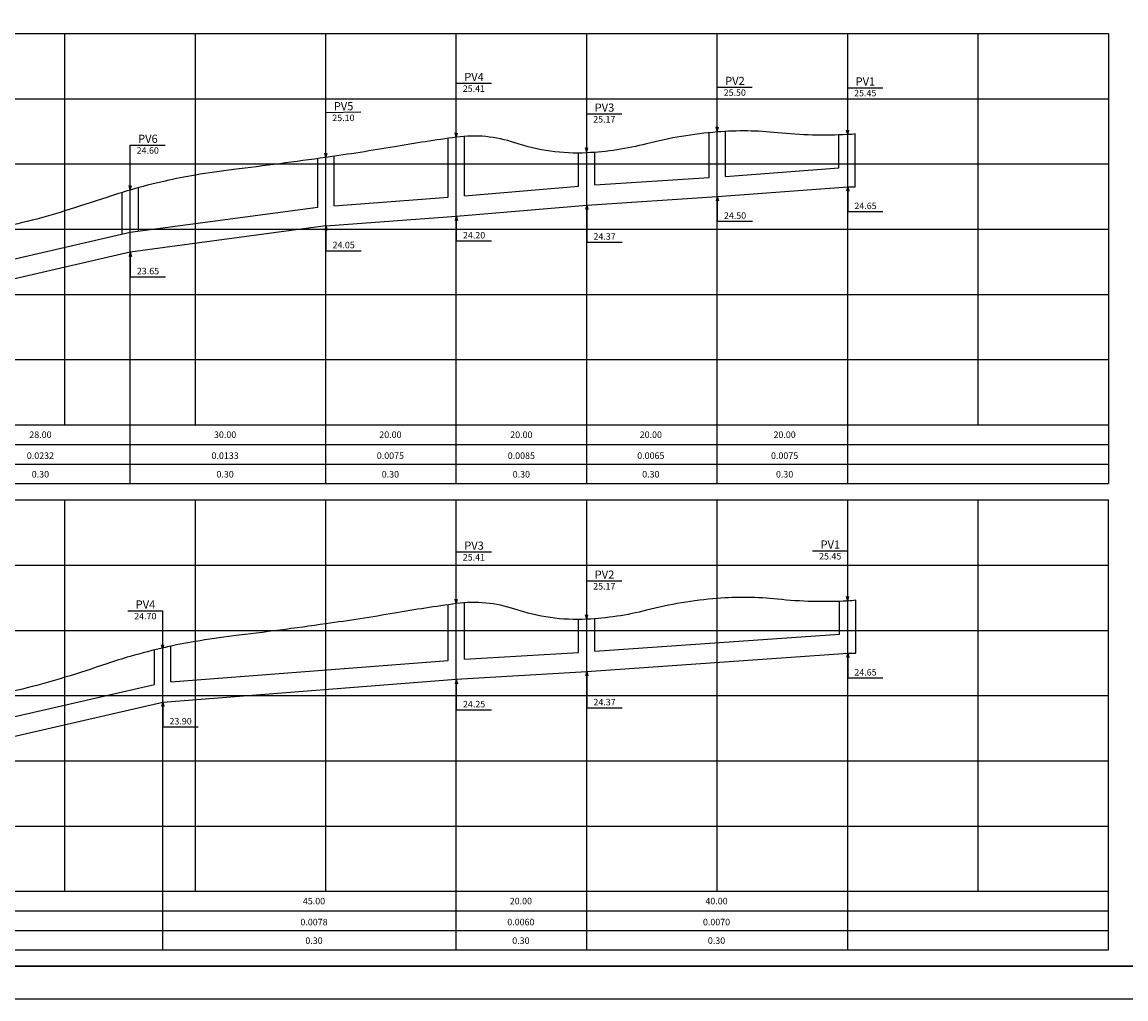
# Model space of a CAD drawing. Extents: x -32 to 995, y 0 to 594.
# Drawn here: x 463 to 801, y 0 to 299 of the extents above; entities that cross this region are included whole.
import ezdxf
from ezdxf.enums import TextEntityAlignment as Align

# ---------------------------------------------------------------- set-up
doc = ezdxf.new("R2010")
doc.units = 0
doc.header["$MEASUREMENT"] = 0
doc.layers.get('0').update_dxf_attribs({"linetype": 'CONTINUOUS'})
for name, color, linetype in [('A-TEXTO-R120', 4, 'CONTINUOUS'), ('A-TEXTO-R80', 2, 'CONTINUOUS'), ('MALHAG', 7, 'CONTINUOUS'), ('PERFIL_DRENAGEM', 3, 'CONTINUOUS'), ('TN', 2, 'CONTINUOUS')]:
    doc.layers.add(name, color=color, linetype=linetype)
doc.styles.add('ROMANS', font='romans.shx', dxfattribs={"width": 0.75, "height": 3.5})

msp = doc.modelspace()

# ---------------------------------------------------------------- linework, layer by layer
msp.add_lwpolyline([(-31.5, 0), (994.5, 0), (994.5, 594), (-31.5, 594)], close=True)
at = {"const_width": 0.5}
msp.add_lwpolyline([(-6.5, 10), (984.5, 10), (984.5, 584), (-6.5, 584)], close=True, dxfattribs=at)
at = {"layer": 'A-TEXTO-R80'}
for p, q in [((595.9, 264.2), (595.9, 280.75)), ((595.9, 280.75), (606.647, 280.75)), ((675.9, 279.537), (686.647, 279.537)), ((675.9, 266), (675.9, 279.537)), ((715.9, 265.003), (715.9, 279.362)), ((715.9, 279.362), (726.647, 279.362)), ((555.9, 271.777), (566.647, 271.935)), ((555.9, 258), (555.9, 271.777)), ((635.898, 271.338), (646.645, 271.338)), ((635.898, 259.58), (635.898, 271.338)), ((595.9, 264.2), (595.544, 265.544)), ((595.9, 264.2), (596.256, 265.544)), ((675.9, 266), (675.544, 267.344)), ((675.9, 266), (676.256, 267.344)), ((715.9, 265.003), (715.544, 266.347)), ((715.9, 265.003), (716.256, 266.347)), ((495.9, 248), (495.9, 261.777)), ((495.9, 261.777), (506.647, 261.777)), ((635.898, 259.58), (635.542, 260.924)), ((635.898, 259.58), (636.254, 260.924)), ((555.9, 258), (555.544, 259.344)), ((555.9, 258), (556.256, 259.344)), ((495.9, 248), (495.544, 249.344)), ((495.9, 248), (496.256, 249.344)), ((715.9, 249), (715.544, 247.656)), ((715.9, 249), (715.9, 241.409)), ((715.9, 249), (716.256, 247.656)), ((675.9, 246), (675.544, 244.656)), ((675.9, 246), (676.256, 244.656)), ((675.9, 246), (675.9, 238.409)), ((635.898, 243.4), (635.542, 242.056)), ((635.898, 243.4), (635.898, 232.027)), ((635.898, 243.4), (636.254, 242.056)), ((715.9, 241.409), (726.722, 241.409)), ((555.9, 237), (555.544, 235.656)), ((555.9, 237), (556.256, 235.656)), ((555.9, 237), (555.9, 229.409)), ((595.9, 240), (595.544, 238.656)), ((595.9, 240), (596.256, 238.656)), ((595.9, 240), (595.9, 232.409)), ((675.9, 238.409), (686.722, 238.409)), ((595.9, 232.409), (606.722, 232.409)), ((635.898, 232.027), (646.72, 232.027)), ((495.9, 229), (495.544, 227.656)), ((495.9, 229), (495.9, 221.409)), ((495.9, 229), (496.256, 227.656)), ((555.9, 229.409), (566.722, 229.409)), ((495.9, 221.409), (506.722, 221.409)), ((595.9, 137.035), (606.647, 137.035)), ((595.9, 121.2), (595.9, 137.035)), ((705.153, 137.365), (715.9, 137.365)), ((715.9, 122), (715.9, 137.365)), ((635.9, 128.158), (646.647, 128.158)), ((635.9, 116.4), (635.9, 128.158)), ((595.9, 121.2), (595.544, 122.544)), ((595.9, 121.2), (596.256, 122.544)), ((715.9, 122), (715.544, 123.344)), ((715.9, 122), (716.256, 123.344)), ((495.153, 118.996), (505.9, 118.996)), ((505.9, 107.239), (505.9, 118.996)), ((635.9, 116.4), (635.544, 117.744)), ((635.9, 116.4), (636.256, 117.744)), ((505.9, 107.239), (505.544, 108.583)), ((505.9, 107.239), (506.256, 108.583)), ((715.9, 106), (715.544, 104.656)), ((715.9, 106), (716.256, 104.656)), ((715.9, 106), (715.9, 98.409)), ((635.9, 100.4), (635.544, 99.056)), ((635.9, 100.4), (635.9, 89.264)), ((635.9, 100.4), (636.256, 99.056)), ((715.9, 98.409), (726.722, 98.409)), ((595.9, 98), (595.544, 96.656)), ((595.9, 98), (596.256, 96.656)), ((595.9, 98), (595.9, 88.636)), ((505.9, 91), (505.544, 89.656)), ((505.9, 91), (506.256, 89.656)), ((505.9, 91), (505.9, 83.409)), ((595.9, 88.636), (606.722, 88.636)), ((635.9, 89.264), (646.722, 89.264)), ((505.9, 83.409), (516.722, 83.409))]:
    msp.add_line(p, q, dxfattribs=at)
at = {"layer": 'MALHAG'}
for p, q in [((475.9, 176), (475.9, 296)), ((515.9, 176), (515.9, 296)), ((595.9, 176), (595.9, 296)), ((635.9, 176), (635.9, 296)), ((715.9, 176), (715.9, 296)), ((755.9, 176), (755.9, 296)), ((795.9, 296), (795.9, 158)), ((475.9, 33), (475.9, 153)), ((515.9, 33), (515.9, 153)), ((555.9, 33), (555.9, 153)), ((595.9, 33), (595.9, 153)), ((635.9, 33), (635.9, 153)), ((675.9, 33), (675.9, 153)), ((715.9, 33), (715.9, 153)), ((755.9, 33), (755.9, 153)), ((795.9, 33), (795.9, 153)), ((795.9, 15), (795.9, 153))]:
    msp.add_line(p, q, dxfattribs=at)
at = {"layer": 'MALHAG', "linetype": 'CONTINUOUS'}
for p, q in [((555.9, 271.777), (555.9, 296)), ((675.9, 279.537), (675.9, 296)), ((-1.5, 176), (795.9, 176)), ((6.691, 170), (795.9, 170)), ((6.691, 164), (795.9, 164)), ((-1.5, 33), (795.9, 33)), ((6.691, 27), (795.9, 27)), ((6.691, 21), (795.9, 21))]:
    msp.add_line(p, q, dxfattribs=at)
at = {"layer": 'MALHAG', "color": 1}
for p, q in [((595.9, 158), (595.9, 264.2)), ((675.9, 158), (675.9, 266)), ((715.9, 158), (715.9, 265)), ((555.9, 158), (555.9, 258)), ((635.898, 158), (635.898, 259.58)), ((495.9, 158), (495.9, 248)), ((715.9, 15), (715.9, 122)), ((595.9, 15), (595.9, 121.2)), ((635.9, 15), (635.9, 116.4)), ((505.9, 15), (505.9, 107.239))]:
    msp.add_line(p, q, dxfattribs=at)
at = {"layer": 'MALHAG', "linetype": 'CONTINUOUS'}
for points in [[(35.9, 296), (795.9, 296)], [(35.9, 276), (795.9, 276)], [(35.9, 256), (795.9, 256)], [(35.9, 236), (795.9, 236)], [(35.9, 216), (795.9, 216)], [(35.9, 196), (795.9, 196)], [(35.9, 176), (795.9, 176)], [(35.9, 176), (795.9, 176)], [(-1.5, 158), (795.9, 158)], [(35.9, 153), (795.9, 153)], [(35.9, 133), (795.9, 133)], [(35.9, 113), (795.9, 113)], [(35.9, 93), (795.9, 93)], [(35.9, 73), (795.9, 73)], [(35.9, 53), (795.9, 53)], [(35.9, 33), (795.9, 33)], [(-1.5, 15), (795.9, 15)]]:
    msp.add_lwpolyline(points, dxfattribs=at)
at = {"layer": 'PERFIL_DRENAGEM', "linetype": 'CONTINUOUS'}
for p, q in [((598.4, 246.213), (598.4, 264.461)), ((673.4, 251.838), (673.4, 265.575)), ((678.4, 252.188), (678.4, 265.969)), ((713.234, 254.8), (713.234, 264.908)), ((718.234, 249), (718.234, 265.199)), ((593.4, 245.812), (593.4, 263.853)), ((553.4, 242.667), (553.4, 257.494)), ((558.4, 243.188), (558.4, 258.325)), ((633.4, 249.188), (633.4, 259.332)), ((638.4, 249.563), (638.4, 259.555)), ((493.4, 234.588), (493.4, 247.259)), ((498.4, 235.508), (498.4, 248.702)), ((713.4, 111.825), (713.4, 121.889)), ((718.4, 106), (718.4, 122.219)), ((593.4, 103.806), (593.4, 120.853)), ((598.4, 104.15), (598.4, 121.461)), ((633.4, 106.25), (633.4, 116.332)), ((638.4, 106.575), (638.4, 116.555)), ((503.4, 96.425), (503.4, 107.004)), ((508.4, 97.194), (508.4, 108.169))]:
    msp.add_line(p, q, dxfattribs=at)
at = {"layer": 'PERFIL_DRENAGEM'}
for p, q in [((678.4, 252.188), (713.234, 254.8)), ((638.4, 249.563), (673.4, 251.838)), ((598.4, 246.213), (633.4, 249.188)), ((675.9, 246), (715.9, 249)), ((715.9, 249), (718.234, 249)), ((558.4, 243.188), (593.4, 245.812)), ((635.898, 243.4), (675.9, 246)), ((553.4, 242.667), (495.9, 235)), ((595.9, 240), (635.898, 243.4)), ((555.9, 237), (495.9, 229)), ((555.9, 237), (595.9, 240)), ((495.9, 235), (442.4, 222.58)), ((495.9, 229), (439.9, 216)), ((638.4, 106.575), (713.4, 111.825)), ((598.4, 104.15), (633.4, 106.25)), ((635.9, 100.4), (715.9, 106)), ((715.9, 106), (718.4, 106)), ((508.4, 97.194), (593.4, 103.806)), ((595.9, 98), (635.9, 100.4)), ((408.4, 74.575), (503.4, 96.425)), ((505.9, 91), (595.9, 98)), ((405.9, 68), (505.9, 91))]:
    msp.add_line(p, q, dxfattribs=at)
at = {"layer": 'TN'}
for points in [[(718.234, 265.199, -0.0158943), (715.9, 265, -0.0398158), (694.366, 265.563, 0.0464682), (675.9, 265.8, 0.0430012), (654.228, 262.17, -0.0510138), (635.9, 259.4, -0.0938332), (613.885, 262.482, 0.1159856), (595.9, 264.2, 0.00859), (576.959, 261.282, -0.007724), (555.9, 258, -0.0042377), (527.591, 254.28, 0.0102448), (515.9, 252.6, 0.0157244), (506.589, 250.765, 0.0135148), (495.9, 248, 0.0115399), (488.701, 245.748, -0.0064679), (475.9, 241.6, -0.0279424), (452.637, 235.795, 0.0504984), (439.9, 232, 0.0374731), (437.855, 230.973, -0.0392739), (435.9, 230, -0.0467416), (428.653, 227.838, 0.0105163), (395.9, 220.6, 0.0084571), (380.559, 216.594, 0.0052214), (355.9, 209.428)], [(718.4, 122.219, -0.0170309), (715.9, 122, -0.0398158), (694.366, 122.563, 0.0464682), (675.9, 122.8, 0.0430012), (654.228, 119.17, -0.0510138), (635.9, 116.4, -0.0938332), (613.885, 119.482, 0.1159856), (595.9, 121.2, 0.00859), (576.959, 118.282, -0.007724), (555.9, 115, -0.0042377), (527.591, 111.28, 0.0102448), (515.9, 109.6, 0.0157244), (506.589, 107.765, 0.0135148), (495.9, 105, 0.0115399), (488.701, 102.748, -0.0064679), (475.9, 98.6, -0.0279424), (452.637, 92.795, 0.0504984), (439.9, 89, 0.0374731), (437.855, 87.973, -0.0392739), (435.9, 87, -0.0467416), (428.653, 84.838, 0.0105163), (395.9, 77.6, 0.0084571), (380.559, 73.594, 0.0052214), (355.9, 66.428)]]:
    msp.add_lwpolyline(points, format="xyb", dxfattribs=at)

# ---------------------------------------------------------------- texts
at = {"layer": 'A-TEXTO-R120', "style": 'ROMANS'}
for s, p in [('PV4', (601.329, 281.438)), ('PV2', (681.329, 280.226)), ('PV1', (721.329, 280.05)), ('PV5', (561.329, 272.465)), ('PV3', (641.327, 272.026)), ('PV6', (501.329, 262.465)), ('PV3', (601.329, 137.723)), ('PV1', (710.582, 138.053)), ('PV2', (641.329, 128.846)), ('PV4', (500.582, 119.684))]:
    msp.add_text(s, height=2.5, dxfattribs=at).set_placement(p, align=Align.CENTER)
at = {"layer": 'A-TEXTO-R80', "style": 'ROMANS'}
for s, p in [('25.41', (601.281, 278.111)), ('25.50', (681.281, 276.899)), ('25.45', (721.281, 276.724)), ('25.10', (561.281, 269.138)), ('25.17', (641.279, 268.699)), ('24.60', (501.281, 259.138)), ('24.65', (721.357, 242.151)), ('24.50', (681.357, 239.151)), ('24.20', (601.357, 233.151)), ('24.37', (641.355, 232.77)), ('24.05', (561.357, 230.151)), ('23.65', (501.357, 222.151)), ('25.41', (601.281, 134.397)), ('25.45', (710.535, 134.727)), ('25.17', (641.281, 125.519)), ('24.70', (500.535, 116.358)), ('24.65', (721.357, 99.151)), ('24.25', (601.357, 89.379)), ('24.37', (641.357, 90.006)), ('23.90', (511.357, 84.151))]:
    msp.add_text(s, height=2, dxfattribs=at).set_placement(p, align=Align.CENTER)
at = {"layer": 'TN', "color": 2, "style": 'ROMANS'}
for s, p in [('28.00', (468.375, 171.989)), ('30.00', (525.003, 171.989)), ('20.00', (575.687, 171.989)), ('20.00', (615.84, 171.989)), ('20.00', (655.534, 171.989)), ('20.00', (696.563, 171.989)), ('0.0232', (468.375, 165.558)), ('0.0133', (525.003, 165.558)), ('0.0075', (575.687, 165.558)), ('0.0085', (615.84, 165.558)), ('0.0065', (655.534, 165.558)), ('0.0075', (696.563, 165.558)), ('0.30', (468.375, 159.863)), ('0.30', (525.003, 159.863)), ('0.30', (575.687, 159.863)), ('0.30', (615.84, 159.863)), ('0.30', (655.534, 159.863)), ('0.30', (696.563, 159.863)), ('45.00', (552.259, 28.989)), ('20.00', (615.694, 28.989)), ('40.00', (675.683, 28.989)), ('0.0078', (552.259, 22.558)), ('0.0060', (615.694, 22.558)), ('0.0070', (675.683, 22.558)), ('0.30', (552.259, 16.863)), ('0.30', (615.694, 16.863)), ('0.30', (675.683, 16.863))]:
    msp.add_text(s, height=2, dxfattribs=at).set_placement(p, align=Align.CENTER)

doc.saveas('drawing.dxf')
